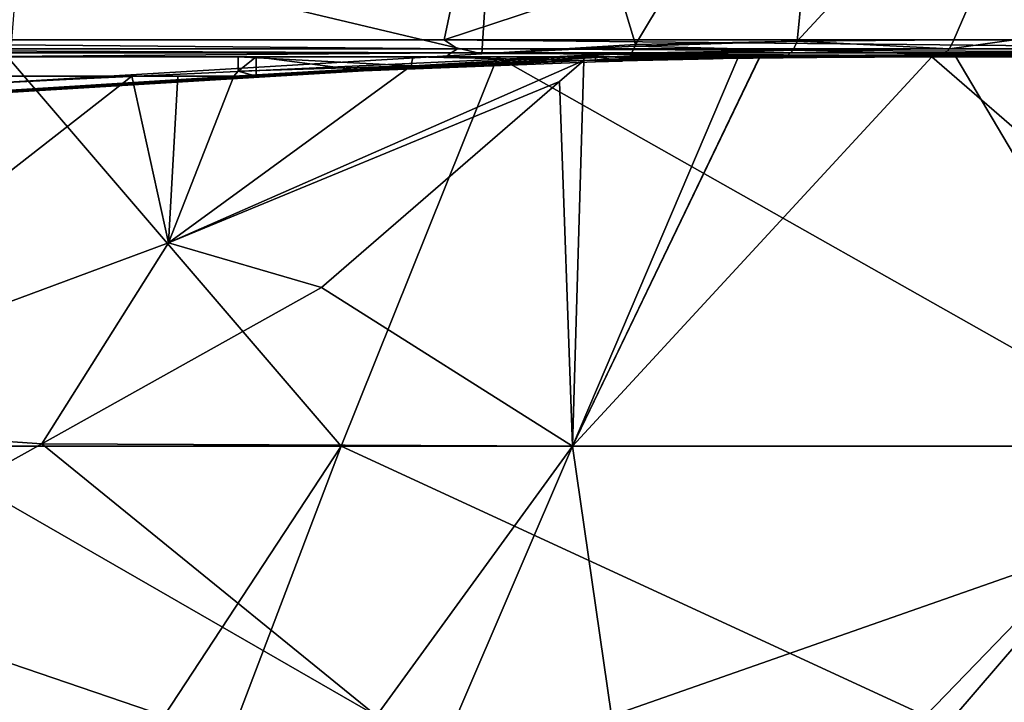
# Model space of a CAD drawing. Extents: x -70 to 70, y -38 to 18.
# Drawn here: x 35 to 45, y -1 to 6 of the extents above; entities that cross this region are included whole.
import ezdxf

# ---------------------------------------------------------------- set-up
doc = ezdxf.new("R2010")
doc.units = 0
doc.header["$MEASUREMENT"] = 0
doc.layers.get('0').update_dxf_attribs({"linetype": 'CONTINUOUS'})

msp = doc.modelspace()

# ---------------------------------------------------------------- linework, layer by layer
for points in [[(35.225, 6.595, 58.965), (40.039, 5.453, 54.711), (40.324, 9.908, 56.515)], [(40.324, 9.908, 56.515), (40.039, 5.453, 54.711), (41.642, 5.55, 53.592)], [(43.649, 8.891, 53.523), (40.324, 9.908, 56.515), (41.642, 5.55, 53.592)], [(40.342, 8.884, -56.075), (39.648, 5.597, -55.11), (29.252, 5.597, -61.265)], [(40.342, 8.884, -56.075), (29.252, 5.597, -61.265), (29.765, 8.884, -62.338)], [(49.643, 8.884, -48.037), (48.788, 5.597, -47.21), (39.648, 5.597, -55.11)], [(49.643, 8.884, -48.037), (39.648, 5.597, -55.11), (40.342, 8.884, -56.075)], [(41.642, 5.55, 53.592), (43.323, 5.585, 52.264), (43.649, 8.891, 53.523)], [(43.649, 8.891, 53.523), (43.323, 5.585, 52.264), (46.38, 8.884, 51.195)], [(43.323, 5.585, 52.264), (44.954, 5.597, 50.875), (46.38, 8.884, 51.195)], [(45.581, 5.597, 50.313), (46.38, 8.884, 51.195), (44.954, 5.597, 50.875)], [(35.225, 6.595, 58.965), (35.109, 5.156, 58.154), (40.039, 5.453, 54.711)], [(29.364, 5.504, -61.138), (29.252, 5.597, -61.265), (39.786, 5.504, -54.929)], [(39.786, 5.504, -54.929), (29.252, 5.597, -61.265), (39.648, 5.597, -55.11)], [(39.786, 5.504, -54.929), (39.648, 5.597, -55.11), (48.935, 5.504, -46.963)], [(48.935, 5.504, -46.963), (39.648, 5.597, -55.11), (48.788, 5.597, -47.21)], [(41.637, 5.53, 53.584), (41.642, 5.55, 53.592), (40.039, 5.453, 54.711)], [(41.637, 5.53, 53.584), (43.281, 5.491, 52.211), (43.323, 5.585, 52.264)], [(41.637, 5.53, 53.584), (43.323, 5.585, 52.264), (41.642, 5.55, 53.592)], [(44.91, 5.504, 50.826), (43.323, 5.585, 52.264), (43.281, 5.491, 52.211)], [(44.954, 5.597, 50.875), (43.323, 5.585, 52.264), (44.91, 5.504, 50.826)], [(53.246, 5.504, 42.012), (45.581, 5.597, 50.313), (44.91, 5.504, 50.826)], [(44.91, 5.504, 50.826), (45.581, 5.597, 50.313), (44.954, 5.597, 50.875)], [(29.364, 5.504, -61.138), (39.72, 5.463, -54.837), (29.315, 5.463, -61.036)], [(39.72, 5.463, -54.837), (34.608, 5.421, -58.089), (29.315, 5.463, -61.036)], [(39.786, 5.504, -54.929), (39.72, 5.463, -54.837), (29.364, 5.504, -61.138)], [(37.296, 5.208, 56.555), (41.6, 5.459, 53.533), (32.98, 4.94, 59.548)], [(41.6, 5.459, 53.533), (35.109, 5.156, 58.154), (32.98, 4.94, 59.548)], [(39.72, 5.463, -54.837), (39.665, 5.421, -54.761), (34.608, 5.421, -58.089)], [(41.6, 5.459, 53.533), (40.039, 5.453, 54.711), (35.109, 5.156, 58.154)], [(41.586, 5.432, 53.514), (41.6, 5.459, 53.533), (37.296, 5.208, 56.555)], [(37.296, 5.208, 56.555), (41.6, 5.459, 53.533), (41.6, 5.459, 53.533)], [(44.403, 5.421, -50.994), (39.665, 5.421, -54.761), (39.72, 5.463, -54.837)], [(39.786, 5.504, -54.929), (48.853, 5.463, -46.884), (39.72, 5.463, -54.837)], [(44.403, 5.421, -50.994), (39.72, 5.463, -54.837), (46.641, 5.421, -48.956)], [(46.641, 5.421, -48.956), (39.72, 5.463, -54.837), (48.853, 5.463, -46.884)], [(48.935, 5.504, -46.963), (48.853, 5.463, -46.884), (39.786, 5.504, -54.929)], [(41.637, 5.53, 53.584), (40.039, 5.453, 54.711), (41.6, 5.459, 53.533)], [(43.281, 5.491, 52.211), (41.6, 5.459, 53.533), (41.586, 5.432, 53.514)], [(43.281, 5.491, 52.211), (41.586, 5.432, 53.514), (43.22, 5.43, 52.136)], [(41.6, 5.459, 53.533), (43.281, 5.491, 52.211), (41.637, 5.53, 53.584)], [(41.6, 5.459, 53.533), (41.6, 5.459, 53.533), (43.281, 5.491, 52.211)], [(44.847, 5.443, 50.754), (43.281, 5.491, 52.211), (43.22, 5.43, 52.136)], [(44.847, 5.443, 50.754), (43.22, 5.43, 52.136), (43.839, 5.421, 51.545)], [(44.91, 5.504, 50.826), (43.281, 5.491, 52.211), (44.847, 5.443, 50.754)], [(44.71, 5.421, 50.73), (44.847, 5.443, 50.754), (43.839, 5.421, 51.545)], [(44.773, 5.421, 50.67), (44.847, 5.443, 50.754), (44.71, 5.421, 50.73)], [(44.847, 5.443, 50.754), (44.773, 5.421, 50.67), (49.125, 5.421, 46.463)], [(53.246, 5.504, 42.012), (44.91, 5.504, 50.826), (44.847, 5.443, 50.754)], [(44.847, 5.443, 50.754), (53.157, 5.463, 41.941), (53.246, 5.504, 42.012)], [(44.847, 5.443, 50.754), (51.156, 5.421, 44.218), (53.157, 5.463, 41.941)], [(49.125, 5.421, 46.463), (51.156, 5.421, 44.218), (44.847, 5.443, 50.754)], [(35.101, 5.421, -57.755), (38.577, 1.371, -52.126), (28.504, 1.371, -58.248)], [(39.665, 5.421, -54.761), (35.101, 5.421, -57.755), (34.608, 5.421, -58.089)], [(39.665, 5.421, -54.761), (40.205, 5.421, -54.326), (35.101, 5.421, -57.755)], [(35.101, 5.421, -57.755), (40.205, 5.421, -54.326), (38.577, 1.371, -52.126)], [(39.304, 5.326, 54.902), (36.777, 3.486, 55.371), (41.104, 5.382, 53.624)], [(41.104, 5.382, 53.624), (36.777, 3.486, 55.371), (40.851, 5.164, 53.647)], [(37.296, 5.208, 56.555), (41.542, 5.402, 53.455), (41.586, 5.432, 53.514)], [(37.296, 5.208, 56.555), (38.809, 5.276, 55.393), (41.542, 5.402, 53.455)], [(39.321, 5.421, 54.926), (37.691, 5.421, 56.179), (37.505, 5.421, 56.179)], [(39.304, 5.326, 54.902), (39.321, 5.421, 54.926), (37.505, 5.421, 56.179)], [(39.304, 5.326, 54.902), (37.505, 5.421, 56.179), (37.505, 5.27, 56.179)], [(37.505, 5.421, 56.179), (37.691, 5.421, 56.179), (37.505, 5.27, 56.179)], [(37.505, 5.27, 56.179), (37.691, 5.421, 56.179), (37.691, 5.221, 56.179)], [(37.691, 5.221, 56.179), (37.691, 5.421, 56.179), (38.809, 5.276, 55.393)], [(38.809, 5.276, 55.393), (37.691, 5.421, 56.179), (41.225, 5.421, 53.617)], [(39.321, 5.421, 54.926), (41.225, 5.421, 53.617), (37.691, 5.421, 56.179)], [(38.577, 1.371, -52.126), (40.205, 5.421, -54.326), (47.376, 1.371, -44.281)], [(38.809, 5.276, 55.393), (41.225, 5.421, 53.617), (41.225, 5.37, 53.617)], [(38.809, 5.276, 55.393), (41.225, 5.37, 53.617), (41.542, 5.402, 53.455)], [(41.104, 5.382, 53.624), (39.321, 5.421, 54.926), (39.304, 5.326, 54.902)], [(41.104, 5.421, 53.624), (41.225, 5.421, 53.617), (39.321, 5.421, 54.926)], [(41.104, 5.382, 53.624), (41.104, 5.421, 53.624), (39.321, 5.421, 54.926)], [(44.403, 5.421, -50.994), (40.205, 5.421, -54.326), (39.665, 5.421, -54.761)], [(44.403, 5.421, -50.994), (44.977, 5.421, -50.447), (40.205, 5.421, -54.326)], [(47.376, 1.371, -44.281), (40.205, 5.421, -54.326), (44.977, 5.421, -50.447)], [(40.984, 1.371, 50.256), (41.104, 5.382, 53.624), (40.851, 5.164, 53.647)], [(49.405, 1.371, 42.006), (44.725, 5.421, 50.67), (40.984, 1.371, 50.256)], [(40.984, 1.371, 50.256), (44.725, 5.421, 50.67), (42.933, 5.411, 52.191)], [(42.928, 5.411, 52.195), (42.707, 5.408, 52.368), (40.984, 1.371, 50.256)], [(40.984, 1.371, 50.256), (42.933, 5.411, 52.191), (42.928, 5.411, 52.195)], [(40.984, 1.371, 50.256), (42.707, 5.408, 52.368), (41.104, 5.382, 53.624)], [(42.928, 5.421, 52.195), (42.554, 5.421, 52.595), (41.104, 5.421, 53.624)], [(41.104, 5.421, 53.624), (42.554, 5.421, 52.595), (41.225, 5.421, 53.617)], [(41.104, 5.421, 53.624), (41.104, 5.382, 53.624), (42.707, 5.408, 52.368)], [(41.104, 5.421, 53.624), (42.707, 5.408, 52.368), (42.928, 5.421, 52.195)], [(41.225, 5.421, 53.617), (42.554, 5.421, 52.595), (42.45, 5.4, 52.678)], [(42.45, 5.4, 52.678), (41.506, 5.378, 53.407), (41.225, 5.421, 53.617)], [(41.225, 5.421, 53.617), (41.506, 5.378, 53.407), (41.498, 5.377, 53.412)], [(41.225, 5.421, 53.617), (41.498, 5.377, 53.412), (41.225, 5.37, 53.617)], [(41.542, 5.402, 53.455), (41.225, 5.37, 53.617), (41.498, 5.377, 53.412)], [(41.542, 5.402, 53.455), (41.498, 5.377, 53.412), (41.542, 5.402, 53.455)], [(41.542, 5.402, 53.455), (41.498, 5.377, 53.412), (41.506, 5.378, 53.407)], [(41.542, 5.402, 53.455), (41.506, 5.378, 53.407), (42.45, 5.4, 52.678)], [(43.22, 5.43, 52.136), (41.586, 5.432, 53.514), (41.542, 5.402, 53.455)], [(41.542, 5.402, 53.455), (42.45, 5.4, 52.678), (43.22, 5.43, 52.136)], [(43.22, 5.43, 52.136), (41.542, 5.402, 53.455), (41.542, 5.402, 53.455)], [(43.22, 5.43, 52.136), (42.45, 5.4, 52.678), (42.553, 5.402, 52.593)], [(42.554, 5.421, 52.595), (42.553, 5.402, 52.593), (42.45, 5.4, 52.678)], [(43.22, 5.43, 52.136), (42.553, 5.402, 52.593), (43.178, 5.411, 52.084)], [(42.554, 5.421, 52.595), (43.178, 5.411, 52.084), (42.553, 5.402, 52.593)], [(42.928, 5.421, 52.195), (43.839, 5.421, 51.545), (42.554, 5.421, 52.595)], [(43.839, 5.421, 51.545), (43.178, 5.411, 52.084), (42.554, 5.421, 52.595)], [(42.928, 5.421, 52.195), (42.707, 5.408, 52.368), (42.928, 5.411, 52.195)], [(44.725, 5.421, 50.67), (43.839, 5.421, 51.545), (42.928, 5.421, 52.195)], [(42.933, 5.411, 52.191), (44.725, 5.421, 50.67), (42.928, 5.421, 52.195)], [(42.928, 5.421, 52.195), (42.928, 5.411, 52.195), (42.933, 5.411, 52.191)], [(43.839, 5.421, 51.545), (43.22, 5.43, 52.136), (43.178, 5.411, 52.084)], [(44.725, 5.421, 50.67), (44.71, 5.421, 50.73), (43.839, 5.421, 51.545)], [(46.641, 5.421, -48.956), (44.977, 5.421, -50.447), (44.403, 5.421, -50.994)], [(44.773, 5.421, 50.67), (44.71, 5.421, 50.73), (44.725, 5.421, 50.67)], [(44.773, 5.421, 50.67), (44.725, 5.421, 50.67), (49.125, 5.421, 46.463)], [(49.125, 5.421, 46.463), (44.725, 5.421, 50.67), (51.49, 5.421, 43.779)], [(49.405, 1.371, 42.006), (51.49, 5.421, 43.779), (44.725, 5.421, 50.67)], [(46.641, 5.421, -48.956), (46.113, 5.421, -49.41), (44.977, 5.421, -50.447)], [(47.376, 1.371, -44.281), (44.977, 5.421, -50.447), (46.113, 5.421, -49.41)], [(38.809, 5.276, 55.393), (34.637, 5.021, 58.209), (37.691, 5.221, 56.179)], [(34.637, 5.021, 58.209), (38.809, 5.276, 55.393), (37.296, 5.208, 56.555)], [(39.304, 5.326, 54.902), (37.459, 5.221, 56.179), (36.777, 3.486, 55.371)], [(37.505, 5.27, 56.179), (37.459, 5.221, 56.179), (39.304, 5.326, 54.902)], [(37.505, 5.27, 56.179), (37.691, 5.221, 56.179), (37.459, 5.221, 56.179)], [(31.167, 5.221, 60.219), (35.031, 5.15, 57.796), (36.397, 5.221, 56.914)], [(31.223, 5.221, 60.387), (31.167, 5.221, 60.219), (36.397, 5.221, 56.914)], [(37.691, 5.221, 56.179), (34.637, 5.021, 58.209), (31.223, 5.221, 60.387)], [(31.223, 5.221, 60.387), (36.397, 5.221, 56.914), (37.691, 5.221, 56.179)], [(35.031, 5.15, 57.796), (31.812, 1.645, 56.862), (36.397, 5.221, 56.914)], [(36.397, 5.221, 56.914), (31.812, 1.645, 56.862), (36.777, 3.486, 55.371)], [(34.637, 5.021, 58.209), (37.296, 5.208, 56.555), (32.922, 4.905, 59.453)], [(32.922, 4.905, 59.453), (37.296, 5.208, 56.555), (32.98, 4.94, 59.548)], [(36.397, 5.221, 56.914), (36.777, 3.486, 55.371), (36.877, 5.221, 56.582)], [(37.691, 5.221, 56.179), (36.397, 5.221, 56.914), (36.877, 5.221, 56.582)], [(36.877, 5.221, 56.582), (36.777, 3.486, 55.371), (37.459, 5.221, 56.179)], [(36.777, 3.486, 55.371), (38.373, 3.021, 53.87), (40.851, 5.164, 53.647)], [(37.691, 5.221, 56.179), (36.877, 5.221, 56.582), (37.459, 5.221, 56.179)], [(40.851, 5.164, 53.647), (38.373, 3.021, 53.87), (40.984, 1.371, 50.256)], [(31.812, 1.645, 56.862), (35.458, 1.395, 54.262), (36.777, 3.486, 55.371)], [(36.777, 3.486, 55.371), (35.458, 1.395, 54.262), (38.373, 3.021, 53.87)], [(40.984, 1.371, 50.256), (38.373, 3.021, 53.87), (35.458, 1.395, 54.262)], [(31.812, 1.645, 56.862), (34.728, 0.988, 54.36), (35.458, 1.395, 54.262)], [(28.504, 1.371, -58.248), (38.577, 1.371, -52.126), (36.733, -1.438, -49.62)], [(28.504, 1.371, -58.248), (36.733, -1.438, -49.62), (29.044, -1.438, -54.305)], [(38.943, -1.438, 47.735), (35.458, 1.395, 54.262), (34.728, 0.988, 54.36)], [(40.984, 1.371, 50.256), (35.458, 1.395, 54.262), (38.943, -1.438, 47.735)], [(38.577, 1.371, -52.126), (37.506, -1.438, -49.15), (36.733, -1.438, -49.62)], [(38.577, 1.371, -52.126), (44.659, -1.438, -42.295), (37.506, -1.438, -49.15)], [(47.376, 1.371, -44.281), (44.659, -1.438, -42.295), (38.577, 1.371, -52.126)], [(38.943, -1.438, 47.735), (39.779, -1.438, 47.121), (40.984, 1.371, 50.256)], [(40.984, 1.371, 50.256), (39.779, -1.438, 47.121), (41.389, -1.438, 45.938)], [(40.984, 1.371, 50.256), (41.389, -1.438, 45.938), (49.405, 1.371, 42.006)], [(49.405, 1.371, 42.006), (41.389, -1.438, 45.938), (46.736, -1.438, 39.884)], [(47.376, 1.371, -44.281), (44.964, -1.438, -42.003), (44.659, -1.438, -42.295)], [(47.536, -1.438, -39.538), (44.964, -1.438, -42.003), (47.376, 1.371, -44.281)], [(38.943, -1.438, 47.735), (34.728, 0.988, 54.36), (31.484, -1.438, 53.214)]]:
    msp.add_3dface(points)

doc.saveas('drawing.dxf')
